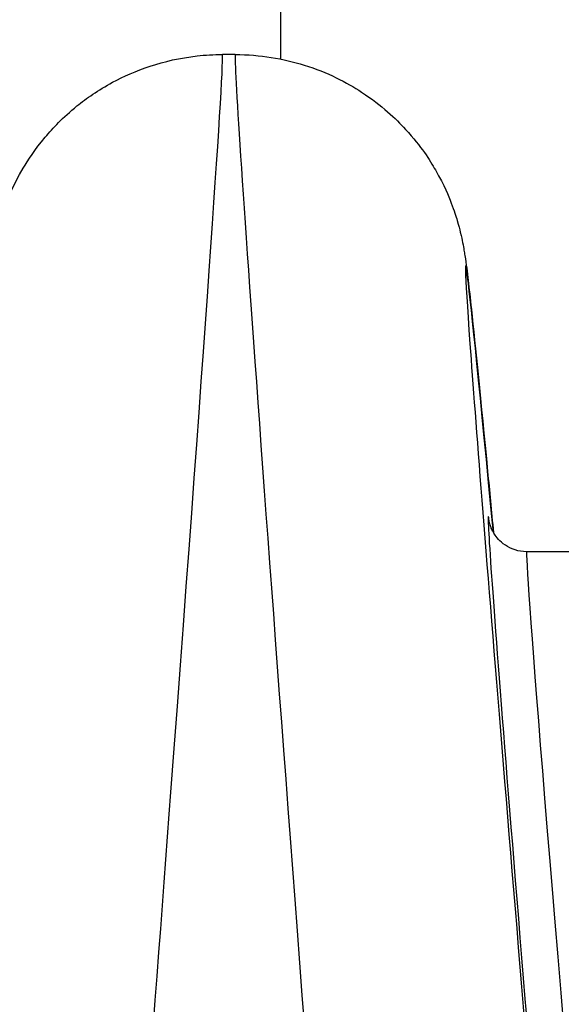
# Model space of a CAD drawing. Units: millimetres. Extents: x -4799 to 4766, y -4340 to 4700.
# Drawn here: x -1211 to -1204, y -2382 to -2369 of the extents above; entities that cross this region are included whole.
import ezdxf

# ---------------------------------------------------------------- set-up
doc = ezdxf.new("R2010")
doc.units = ezdxf.units.MM
doc.header["$LTSCALE"] = 55
doc.layers.add('SW_Toestellen', color=2, linetype='Continuous')

msp = doc.modelspace()

# ---------------------------------------------------------------- linework, layer by layer
at = {"layer": 'SW_Toestellen'}
for p, q in [((-1208, -2309.89), (-1208, -2369.413)), ((-1208.588, -2369.355), (-1208.754, -2369.355)), ((-1204.16, -2375.8), (-1204.806, -2375.8))]:
    msp.add_line(p, q, dxfattribs=at)
for centre, major_axis, ratio, start_param, end_param in [((-1211.181, -2400.121), (2.426, 30.766), 0.003913, 4.662807, 6.283494), ((-1206.161, -2400.121), (-2.426, 30.766), 0.003913, 6.282877, 7.37929), ((-1203.173, -2399.86), (-2.426, 27.766), 0.00433, 5.778494, 7.37922), ((-1203.146, -2400.044), (-2.158, 24.7), 0.00433, 6.199498, 7.261536), ((-1202.648, -2400), (-2.158, 24.2), 0.004418, 6.282791, 7.26152)]:
    msp.add_ellipse(centre, major_axis=major_axis, ratio=ratio, start_param=start_param, end_param=end_param, dxfattribs=at)
for points, knots in [([(-1212.426, -2379), (-1212.411, -2378.834), (-1212.396, -2378.671), (-1212.254, -2377.137), (-1212.143, -2375.954), (-1211.958, -2374.03), (-1211.884, -2373.291), (-1211.803, -2372.525), (-1211.782, -2372.33), (-1211.751, -2372.089), (-1211.743, -2372.023), (-1211.718, -2371.868), (-1211.712, -2371.818), (-1211.67, -2371.641), (-1211.661, -2371.605), (-1211.631, -2371.497), (-1211.609, -2371.42), (-1211.521, -2371.187), (-1211.473, -2371.058), (-1211.275, -2370.723), (-1211.192, -2370.593), (-1210.954, -2370.309), (-1210.827, -2370.173), (-1210.517, -2369.922), (-1210.366, -2369.816), (-1209.897, -2369.563), (-1209.521, -2369.422), (-1208.976, -2369.361), (-1208.866, -2369.355), (-1208.754, -2369.355)], [-0.771489, -0.771489, -0.771489, -0.771489, -0.7444389, -0.7444389, -0.5129228, -0.5129228, -0.2814068, -0.2814068, -0.1656488, -0.1656488, -0.1077698, -0.1077698, -0.0788303, -0.0788303, -0.0727613, -0.0727613, -0.0647029, -0.0647029, -0.0585477, -0.0585477, -0.055687, -0.055687, -0.0536848, -0.0536848, -0.0523593, -0.0523593, -0.0503771, -0.0503771, -0.0498908, -0.0498908, -0.0498908, -0.0498908]), ([(-1208.588, -2369.355), (-1208.267, -2369.355), (-1207.959, -2369.409), (-1207.389, -2369.586), (-1207.143, -2369.716), (-1206.681, -2370.017), (-1206.508, -2370.184), (-1206.168, -2370.554), (-1206.067, -2370.721), (-1205.87, -2371.06), (-1205.823, -2371.183), (-1205.747, -2371.382), (-1205.725, -2371.451), (-1205.689, -2371.572), (-1205.678, -2371.619), (-1205.653, -2371.718), (-1205.645, -2371.759), (-1205.623, -2371.873), (-1205.616, -2371.917), (-1205.573, -2372.192), (-1205.557, -2372.358), (-1205.474, -2373.135), (-1205.403, -2373.835), (-1205.29, -2375.009), (-1205.265, -2375.272), (-1205.238, -2375.551)], [0.0498908, 0.0498908, 0.0498908, 0.0498908, 0.0512881, 0.0512881, 0.0529073, 0.0529073, 0.0551379, 0.0551379, 0.0587471, 0.0587471, 0.0645407, 0.0645407, 0.0706921, 0.0706921, 0.0779077, 0.0779077, 0.0892592, 0.0892592, 0.1154252, 0.1154252, 0.2625876, 0.2625876, 0.4941036, 0.4941036, 0.5559582, 0.5559582, 0.5559582, 0.5559582]), ([(-1204.806, -2375.8), (-1204.861, -2375.8), (-1204.913, -2375.791), (-1205.009, -2375.76), (-1205.05, -2375.738), (-1205.124, -2375.689), (-1205.152, -2375.663), (-1205.198, -2375.613), (-1205.213, -2375.591), (-1205.239, -2375.551), (-1205.248, -2375.534), (-1205.264, -2375.501), (-1205.269, -2375.488), (-1205.281, -2375.456), (-1205.284, -2375.445), (-1205.291, -2375.418), (-1205.291, -2375.415), (-1205.291, -2375.415)], [0.04989084, 0.04989084, 0.04989084, 0.04989084, 0.05131817, 0.05131817, 0.0529616, 0.0529616, 0.05508348, 0.05508348, 0.057688, 0.057688, 0.06078562, 0.06078562, 0.06527393, 0.06527393, 0.07404529, 0.07404529, 0.09368005, 0.09368005, 0.09368005, 0.09368005])]:
    msp.add_open_spline(points, degree=3, knots=knots, dxfattribs=at)

doc.saveas('drawing.dxf')
